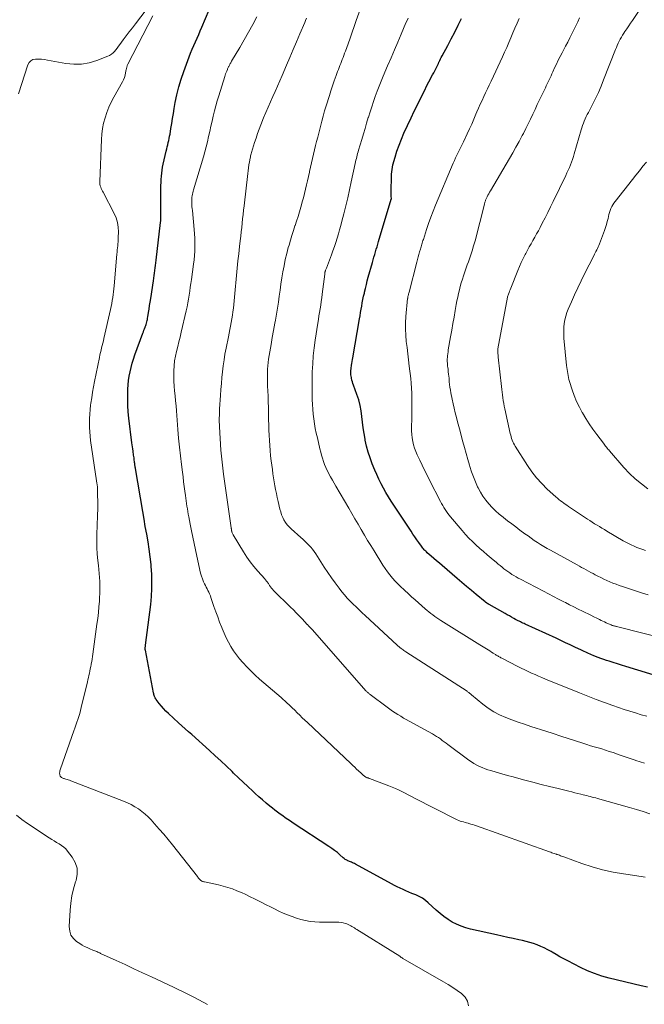
# Model space of a CAD drawing. Units: feet. Extents: x 2025000 to 2030027, y 545000 to 550000.
# Drawn here: x 2026061 to 2026200, y 545490 to 545710 of the extents above; entities that cross this region are included whole.
import ezdxf

# ---------------------------------------------------------------- set-up
doc = ezdxf.new("R2010")
doc.units = ezdxf.units.FT
doc.header["$LTSCALE"] = 100
doc.header["$MEASUREMENT"] = 0
doc.layers.add('CONTOUR INDEX', color=32, linetype='Continuous', lineweight=25)
doc.layers.add('CONTOUR INTERMEDIATE', color=40, linetype='Continuous', lineweight=15)

msp = doc.modelspace()

# ---------------------------------------------------------------- linework, layer by layer
at = {"layer": 'CONTOUR INDEX', "flags": 128}
for points, elevation in [([(2026200.74, 545494.22), (2026199.35, 545494.54), (2026192.19, 545496.26), (2026190.55, 545496.72), (2026188.94, 545497.26), (2026187.37, 545497.91), (2026185.83, 545498.63), (2026183.02, 545500.09), (2026182.14, 545500.55), (2026181.26, 545501.03), (2026180.39, 545501.53), (2026179.52, 545502.03), (2026179.29, 545502.17), (2026178.53, 545502.59), (2026177.77, 545502.98), (2026176.98, 545503.34), (2026176.19, 545503.67), (2026175.37, 545503.96), (2026174.55, 545504.22), (2026173.72, 545504.44), (2026172.88, 545504.64), (2026172.1, 545504.81), (2026170.86, 545505.07), (2026169.63, 545505.34), (2026168.4, 545505.61), (2026167.16, 545505.88), (2026161.35, 545507.18), (2026160.29, 545507.46), (2026159.25, 545507.81), (2026158.25, 545508.25), (2026157.27, 545508.76), (2026156.33, 545509.34), (2026155.42, 545509.96), (2026154.55, 545510.64), (2026153.72, 545511.37), (2026151.92, 545513.04), (2026151.29, 545513.57), (2026150.62, 545514.04), (2026149.91, 545514.44), (2026149.16, 545514.78), (2026148.95, 545514.87), (2026148.29, 545515.13), (2026147.63, 545515.41), (2026146.97, 545515.69), (2026146.32, 545515.98), (2026145.67, 545516.28), (2026145.03, 545516.59), (2026144.4, 545516.92), (2026143.77, 545517.26), (2026135.7, 545521.67), (2026135.49, 545521.78), (2026135.29, 545521.88), (2026135.07, 545521.96), (2026134.86, 545522.05), (2026134.64, 545522.13), (2026134.43, 545522.21), (2026134.22, 545522.3), (2026134.01, 545522.4), (2026133.93, 545522.44), (2026133.69, 545522.57), (2026133.46, 545522.71), (2026133.24, 545522.87), (2026133.02, 545523.04), (2026132.28, 545523.71), (2026131.69, 545524.21), (2026131.08, 545524.69), (2026130.46, 545525.14), (2026129.82, 545525.58), (2026121.89, 545530.79), (2026121.29, 545531.19), (2026120.7, 545531.58), (2026120.11, 545531.98), (2026119.52, 545532.38), (2026118.94, 545532.79), (2026118.36, 545533.21), (2026117.8, 545533.65), (2026117.25, 545534.09), (2026116.69, 545534.56), (2026115.86, 545535.26), (2026115.05, 545535.96), (2026114.24, 545536.67), (2026113.43, 545537.39), (2026112.86, 545537.91), (2026111.78, 545538.9), (2026110.71, 545539.89), (2026109.65, 545540.9), (2026108.6, 545541.92), (2026108.25, 545542.26), (2026107.02, 545543.45), (2026105.78, 545544.62), (2026104.52, 545545.78), (2026103.25, 545546.92), (2026099.26, 545550.48), (2026098.53, 545551.14), (2026097.8, 545551.79), (2026097.07, 545552.45), (2026096.35, 545553.12), (2026094.09, 545555.19), (2026093.54, 545555.72), (2026093.02, 545556.27), (2026092.52, 545556.84), (2026092.05, 545557.43), (2026091.37, 545558.31), (2026091.25, 545558.47), (2026091.15, 545558.65), (2026091.06, 545558.83), (2026090.99, 545559.01), (2026090.92, 545559.21), (2026090.87, 545559.4), (2026090.82, 545559.6), (2026090.77, 545559.8), (2026088.95, 545569.3), (2026088.94, 545569.38), (2026088.93, 545569.46), (2026088.92, 545569.54), (2026088.91, 545569.62), (2026088.91, 545569.7), (2026088.91, 545569.78), (2026088.92, 545569.86), (2026088.93, 545569.94), (2026088.94, 545569.99), (2026088.95, 545570.1), (2026088.96, 545570.2), (2026088.98, 545570.31), (2026088.99, 545570.41), (2026090.14, 545579.46), (2026090.31, 545581.22), (2026090.42, 545582.99), (2026090.42, 545584.77), (2026090.36, 545586.54), (2026090.35, 545586.69), (2026090.22, 545588.39), (2026090.04, 545590.08), (2026089.81, 545591.77), (2026089.54, 545593.45), (2026089.24, 545595.13), (2026088.94, 545596.8), (2026088.65, 545598.48), (2026088.37, 545600.16), (2026086.75, 545609.72), (2026086.73, 545609.86), (2026086.71, 545610), (2026086.68, 545610.14), (2026086.66, 545610.29), (2026086.63, 545610.43), (2026086.61, 545610.57), (2026086.59, 545610.72), (2026086.57, 545610.86), (2026086.55, 545611.08), (2026086.51, 545611.33), (2026086.48, 545611.58), (2026086.45, 545611.83), (2026086.42, 545612.09), (2026086.42, 545612.16), (2026086.38, 545612.44), (2026086.34, 545612.73), (2026086.3, 545613.01), (2026086.26, 545613.3), (2026086.2, 545613.64), (2026086.13, 545614.1), (2026086.06, 545614.56), (2026086, 545615.02), (2026085.94, 545615.48), (2026085.28, 545620.94), (2026085.14, 545622.34), (2026085.05, 545623.74), (2026085.02, 545625.14), (2026085.03, 545626.55), (2026085.06, 545627.39), (2026085.11, 545628.37), (2026085.21, 545629.35), (2026085.36, 545630.32), (2026085.54, 545631.28), (2026085.77, 545632.24), (2026086.03, 545633.19), (2026086.32, 545634.13), (2026086.64, 545635.06), (2026088.38, 545639.88), (2026088.5, 545640.21), (2026088.62, 545640.54), (2026088.75, 545640.86), (2026088.87, 545641.19), (2026088.92, 545641.31), (2026089.02, 545641.58), (2026089.11, 545641.85), (2026089.19, 545642.12), (2026089.27, 545642.4), (2026089.34, 545642.68), (2026089.4, 545642.96), (2026089.45, 545643.24), (2026089.5, 545643.53), (2026089.66, 545644.49), (2026089.78, 545645.26), (2026089.9, 545646.03), (2026090.02, 545646.8), (2026090.14, 545647.57), (2026090.73, 545651.55), (2026090.82, 545652.12), (2026090.9, 545652.69), (2026090.97, 545653.26), (2026091.05, 545653.83), (2026091.12, 545654.41), (2026091.19, 545654.98), (2026091.26, 545655.55), (2026091.33, 545656.12), (2026092.34, 545664.54), (2026092.35, 545664.68), (2026092.37, 545664.82), (2026092.38, 545664.96), (2026092.39, 545665.1), (2026092.4, 545665.24), (2026092.4, 545665.39), (2026092.4, 545665.53), (2026092.41, 545665.67), (2026092.41, 545672.06), (2026092.42, 545672.75), (2026092.44, 545673.44), (2026092.47, 545674.12), (2026092.52, 545674.81), (2026092.59, 545675.49), (2026092.68, 545676.17), (2026092.8, 545676.84), (2026092.93, 545677.51), (2026093.6, 545680.43), (2026093.71, 545680.9), (2026093.82, 545681.38), (2026093.94, 545681.85), (2026094.05, 545682.32), (2026094.16, 545682.8), (2026094.26, 545683.27), (2026094.35, 545683.75), (2026094.44, 545684.23), (2026094.64, 545685.48), (2026094.82, 545686.59), (2026095, 545687.69), (2026095.19, 545688.8), (2026095.38, 545689.9), (2026095.61, 545691.23), (2026095.97, 545692.98), (2026096.39, 545694.72), (2026096.9, 545696.43), (2026097.48, 545698.12), (2026098.7, 545701.43), (2026099.02, 545702.26), (2026099.36, 545703.1), (2026099.71, 545703.92), (2026100.08, 545704.74), (2026100.45, 545705.56), (2026100.82, 545706.38), (2026101.17, 545707.2), (2026101.53, 545708.02), (2026103.98, 545713.82)], 820), ([(2026206.64, 545562.4), (2026195.89, 545565.68), (2026194.96, 545565.96), (2026194.05, 545566.25), (2026193.13, 545566.54), (2026192.21, 545566.83), (2026191.61, 545567.02), (2026190.99, 545567.23), (2026190.38, 545567.44), (2026189.78, 545567.66), (2026189.17, 545567.89), (2026188.64, 545568.1), (2026188.31, 545568.23), (2026187.97, 545568.37), (2026187.64, 545568.52), (2026187.32, 545568.67), (2026186.99, 545568.82), (2026186.67, 545568.97), (2026186.34, 545569.13), (2026186.02, 545569.28), (2026184.58, 545569.97), (2026183.54, 545570.47), (2026182.49, 545570.96), (2026181.45, 545571.45), (2026180.4, 545571.93), (2026173.52, 545575.09), (2026173.25, 545575.21), (2026172.98, 545575.34), (2026172.71, 545575.47), (2026172.45, 545575.6), (2026172.18, 545575.73), (2026171.92, 545575.86), (2026171.65, 545576), (2026171.39, 545576.14), (2026170.95, 545576.38), (2026170.47, 545576.64), (2026169.99, 545576.91), (2026169.52, 545577.17), (2026169.04, 545577.44), (2026165.5, 545579.47), (2026165.43, 545579.51), (2026165.36, 545579.55), (2026165.29, 545579.59), (2026165.22, 545579.63), (2026165.15, 545579.67), (2026165.08, 545579.72), (2026165.02, 545579.76), (2026164.95, 545579.8), (2026164.92, 545579.82), (2026164.84, 545579.88), (2026164.76, 545579.94), (2026164.68, 545580), (2026164.6, 545580.06), (2026162.6, 545581.7), (2026161.53, 545582.58), (2026160.46, 545583.47), (2026159.4, 545584.37), (2026158.34, 545585.28), (2026155.03, 545588.13), (2026154.42, 545588.65), (2026153.8, 545589.19), (2026153.19, 545589.72), (2026152.58, 545590.25), (2026151.72, 545590.99), (2026151.54, 545591.16), (2026151.36, 545591.32), (2026151.19, 545591.5), (2026151.03, 545591.67), (2026150.87, 545591.85), (2026150.71, 545592.04), (2026150.57, 545592.23), (2026150.42, 545592.43), (2026149.82, 545593.28), (2026149.39, 545593.9), (2026148.95, 545594.53), (2026148.52, 545595.16), (2026148.1, 545595.79), (2026144.26, 545601.55), (2026143.66, 545602.49), (2026143.07, 545603.44), (2026142.5, 545604.4), (2026141.96, 545605.38), (2026141.44, 545606.37), (2026140.95, 545607.37), (2026140.48, 545608.39), (2026140.05, 545609.41), (2026139.48, 545610.81), (2026138.99, 545612.1), (2026138.56, 545613.4), (2026138.21, 545614.73), (2026137.9, 545616.08), (2026137.86, 545616.3), (2026137.63, 545617.54), (2026137.43, 545618.79), (2026137.27, 545620.05), (2026137.14, 545621.31), (2026136.98, 545622.56), (2026136.76, 545623.8), (2026136.44, 545625.01), (2026136.06, 545626.21), (2026135.3, 545628.3), (2026135.17, 545628.68), (2026135.05, 545629.06), (2026134.95, 545629.45), (2026134.86, 545629.84), (2026134.83, 545629.99), (2026134.77, 545630.31), (2026134.73, 545630.63), (2026134.71, 545630.95), (2026134.71, 545631.28), (2026134.73, 545631.6), (2026134.75, 545631.93), (2026134.79, 545632.25), (2026134.83, 545632.57), (2026134.85, 545632.75), (2026134.91, 545633.16), (2026134.97, 545633.58), (2026135.04, 545633.99), (2026135.11, 545634.4), (2026136.61, 545643.05), (2026136.74, 545643.77), (2026136.86, 545644.49), (2026136.99, 545645.21), (2026137.12, 545645.93), (2026137.25, 545646.65), (2026137.39, 545647.37), (2026137.54, 545648.09), (2026137.7, 545648.81), (2026137.75, 545649.03), (2026137.95, 545649.86), (2026138.15, 545650.69), (2026138.36, 545651.51), (2026138.58, 545652.33), (2026139.5, 545655.63), (2026139.67, 545656.22), (2026139.84, 545656.81), (2026140.01, 545657.39), (2026140.19, 545657.97), (2026140.36, 545658.56), (2026140.54, 545659.14), (2026140.72, 545659.72), (2026140.89, 545660.3), (2026143.7, 545669.7), (2026143.71, 545669.72), (2026143.71, 545669.73), (2026143.72, 545669.75), (2026143.72, 545669.77), (2026143.73, 545669.85), (2026143.73, 545669.87), (2026143.73, 545669.89), (2026143.73, 545669.91), (2026143.73, 545669.93), (2026143.71, 545670.25), (2026143.7, 545670.42), (2026143.69, 545670.6), (2026143.69, 545670.78), (2026143.69, 545670.96), (2026143.77, 545675.28), (2026143.8, 545675.81), (2026143.86, 545676.33), (2026143.96, 545676.86), (2026144.08, 545677.37), (2026144.55, 545679.08), (2026144.96, 545680.44), (2026145.42, 545681.78), (2026145.95, 545683.09), (2026146.52, 545684.39), (2026148.15, 545687.87), (2026148.83, 545689.29), (2026149.51, 545690.71), (2026150.21, 545692.13), (2026150.91, 545693.54), (2026151.79, 545695.3), (2026152.05, 545695.83), (2026152.33, 545696.35), (2026152.61, 545696.88), (2026152.89, 545697.4), (2026153.14, 545697.86), (2026153.3, 545698.15), (2026153.45, 545698.44), (2026153.6, 545698.74), (2026153.75, 545699.03), (2026153.89, 545699.33), (2026154.04, 545699.63), (2026154.18, 545699.93), (2026154.32, 545700.23), (2026154.35, 545700.3), (2026154.51, 545700.63), (2026154.67, 545700.96), (2026154.84, 545701.29), (2026155.01, 545701.62), (2026156.27, 545703.94), (2026157.06, 545705.43), (2026157.84, 545706.93), (2026158.6, 545708.44), (2026159.34, 545709.96)], 840)]:
    msp.add_lwpolyline(points, dxfattribs=dict(at, elevation=elevation))
at = {"layer": 'CONTOUR INTERMEDIATE', "flags": 128}
for points, elevation in [([(2026200.08, 545544.16), (2026199.12, 545544.45), (2026198.15, 545544.76), (2026198.03, 545544.8), (2026197.13, 545545.1), (2026196.23, 545545.41), (2026195.34, 545545.71), (2026194.44, 545546.02), (2026193.07, 545546.49), (2026192.24, 545546.76), (2026191.41, 545547.03), (2026190.57, 545547.29), (2026189.73, 545547.53), (2026188.88, 545547.77), (2026188.04, 545548.02), (2026187.2, 545548.28), (2026186.37, 545548.55), (2026184.72, 545549.08), (2026183.07, 545549.62), (2026181.41, 545550.16), (2026179.75, 545550.7), (2026178.09, 545551.24), (2026174.79, 545552.31), (2026173.37, 545552.78), (2026171.97, 545553.26), (2026170.57, 545553.76), (2026169.18, 545554.28), (2026167.82, 545554.88), (2026166.52, 545555.56), (2026165.29, 545556.36), (2026164.1, 545557.24), (2026161.59, 545559.33), (2026161.47, 545559.43), (2026161.34, 545559.54), (2026161.21, 545559.64), (2026161.09, 545559.74), (2026160.96, 545559.85), (2026160.83, 545559.94), (2026160.7, 545560.04), (2026160.56, 545560.13), (2026146.94, 545568.95), (2026146.73, 545569.09), (2026146.52, 545569.23), (2026146.31, 545569.37), (2026146.1, 545569.52), (2026145.92, 545569.65), (2026145.81, 545569.73), (2026145.69, 545569.82), (2026145.58, 545569.91), (2026145.46, 545570.01), (2026145.35, 545570.1), (2026145.24, 545570.2), (2026145.14, 545570.29), (2026145.03, 545570.39), (2026137.89, 545577), (2026137.21, 545577.63), (2026136.53, 545578.27), (2026135.86, 545578.92), (2026135.19, 545579.56), (2026134.54, 545580.23), (2026133.91, 545580.9), (2026133.3, 545581.61), (2026132.71, 545582.32), (2026132.08, 545583.12), (2026131.21, 545584.26), (2026130.36, 545585.41), (2026129.55, 545586.6), (2026128.76, 545587.79), (2026126.89, 545590.75), (2026126.54, 545591.26), (2026126.17, 545591.76), (2026125.77, 545592.23), (2026125.35, 545592.69), (2026124.92, 545593.13), (2026124.47, 545593.56), (2026124.01, 545593.98), (2026123.55, 545594.39), (2026121.39, 545596.28), (2026120.93, 545596.73), (2026120.5, 545597.21), (2026120.14, 545597.73), (2026119.81, 545598.28), (2026119.53, 545598.86), (2026119.28, 545599.46), (2026119.08, 545600.07), (2026118.91, 545600.69), (2026118.52, 545602.4), (2026118.32, 545603.28), (2026118.13, 545604.16), (2026117.95, 545605.04), (2026117.78, 545605.92), (2026117.62, 545606.81), (2026117.47, 545607.7), (2026117.34, 545608.59), (2026117.22, 545609.49), (2026116.96, 545611.44), (2026116.83, 545612.58), (2026116.71, 545613.72), (2026116.63, 545614.86), (2026116.56, 545616.01), (2026116.5, 545617.15), (2026116.46, 545618.3), (2026116.43, 545619.45), (2026116.4, 545620.6), (2026116.38, 545622.08), (2026116.35, 545623.33), (2026116.32, 545624.58), (2026116.27, 545625.83), (2026116.21, 545627.08), (2026116.16, 545628.08), (2026116.13, 545628.83), (2026116.11, 545629.58), (2026116.11, 545630.34), (2026116.12, 545631.09), (2026116.15, 545631.84), (2026116.2, 545632.59), (2026116.29, 545633.34), (2026116.4, 545634.08), (2026116.67, 545635.76), (2026116.94, 545637.34), (2026117.21, 545638.92), (2026117.49, 545640.5), (2026117.77, 545642.08), (2026117.9, 545642.79), (2026118.13, 545644.13), (2026118.35, 545645.47), (2026118.56, 545646.81), (2026118.75, 545648.15), (2026118.94, 545649.49), (2026119.13, 545650.83), (2026119.34, 545652.17), (2026119.56, 545653.51), (2026119.57, 545653.56), (2026119.82, 545654.91), (2026120.1, 545656.26), (2026120.42, 545657.6), (2026120.77, 545658.94), (2026120.93, 545659.49), (2026121.24, 545660.57), (2026121.56, 545661.64), (2026121.9, 545662.71), (2026122.25, 545663.77), (2026122.27, 545663.84), (2026122.61, 545664.86), (2026122.94, 545665.89), (2026123.26, 545666.93), (2026123.57, 545667.96), (2026123.62, 545668.17), (2026123.89, 545669.1), (2026124.14, 545670.04), (2026124.38, 545670.99), (2026124.61, 545671.94), (2026124.83, 545672.89), (2026125.04, 545673.84), (2026125.26, 545674.79), (2026125.47, 545675.74), (2026125.5, 545675.89), (2026125.72, 545676.85), (2026125.93, 545677.81), (2026126.15, 545678.77), (2026126.37, 545679.73), (2026126.59, 545680.69), (2026126.82, 545681.65), (2026127.06, 545682.6), (2026127.31, 545683.56), (2026128.23, 545687.09), (2026128.54, 545688.23), (2026128.86, 545689.37), (2026129.19, 545690.5), (2026129.54, 545691.63), (2026129.56, 545691.72), (2026129.91, 545692.8), (2026130.26, 545693.88), (2026130.62, 545694.96), (2026130.99, 545696.04), (2026131.43, 545697.29), (2026131.59, 545697.74), (2026131.75, 545698.18), (2026131.92, 545698.62), (2026132.09, 545699.06), (2026132.26, 545699.5), (2026132.44, 545699.94), (2026132.61, 545700.38), (2026132.78, 545700.81), (2026132.79, 545700.84), (2026132.97, 545701.29), (2026133.14, 545701.74), (2026133.31, 545702.2), (2026133.48, 545702.65), (2026134.08, 545704.32), (2026134.55, 545705.61), (2026135.01, 545706.9), (2026135.46, 545708.2), (2026135.9, 545709.49), (2026136.96, 545712.59)], 832), ([(2026200.32, 545591.49), (2026199.67, 545591.7), (2026199.03, 545591.93), (2026198.39, 545592.18), (2026197.76, 545592.44), (2026197.14, 545592.72), (2026196.53, 545593.01), (2026195.93, 545593.33), (2026195.33, 545593.67), (2026191.69, 545595.82), (2026191.14, 545596.14), (2026190.59, 545596.47), (2026190.05, 545596.8), (2026189.5, 545597.13), (2026188.96, 545597.46), (2026188.42, 545597.8), (2026187.89, 545598.15), (2026187.36, 545598.5), (2026183.17, 545601.3), (2026182.8, 545601.55), (2026182.44, 545601.8), (2026182.08, 545602.06), (2026181.72, 545602.32), (2026181.36, 545602.58), (2026181.02, 545602.85), (2026180.68, 545603.14), (2026180.35, 545603.43), (2026178.43, 545605.17), (2026177.2, 545606.38), (2026176.04, 545607.65), (2026174.98, 545609.01), (2026174, 545610.43), (2026171.3, 545614.69), (2026171.1, 545615.02), (2026170.92, 545615.36), (2026170.77, 545615.72), (2026170.62, 545616.08), (2026170.5, 545616.45), (2026170.39, 545616.82), (2026170.29, 545617.19), (2026170.19, 545617.57), (2026168.99, 545623.01), (2026168.86, 545623.63), (2026168.74, 545624.25), (2026168.64, 545624.87), (2026168.55, 545625.49), (2026168.47, 545626.12), (2026168.39, 545626.74), (2026168.31, 545627.37), (2026168.24, 545627.99), (2026167.51, 545634.57), (2026167.49, 545634.8), (2026167.47, 545635.03), (2026167.45, 545635.26), (2026167.43, 545635.49), (2026167.41, 545635.8), (2026167.4, 545635.88), (2026167.4, 545635.95), (2026167.41, 545636.03), (2026167.41, 545636.1), (2026167.42, 545636.18), (2026167.43, 545636.25), (2026167.44, 545636.33), (2026167.45, 545636.4), (2026169.55, 545647.88), (2026169.57, 545647.96), (2026169.81, 545648.6), (2026169.92, 545648.93), (2026170.04, 545649.25), (2026170.17, 545649.57), (2026170.29, 545649.89), (2026171.87, 545653.85), (2026172.25, 545654.75), (2026172.64, 545655.63), (2026173.05, 545656.51), (2026173.49, 545657.37), (2026173.62, 545657.63), (2026174.01, 545658.36), (2026174.41, 545659.09), (2026174.81, 545659.81), (2026175.23, 545660.53), (2026175.64, 545661.24), (2026176.04, 545661.97), (2026176.44, 545662.7), (2026176.83, 545663.43), (2026177.32, 545664.37), (2026177.94, 545665.58), (2026178.55, 545666.79), (2026179.16, 545668.01), (2026179.75, 545669.23), (2026182.54, 545675.02), (2026182.81, 545675.6), (2026183.08, 545676.19), (2026183.34, 545676.78), (2026183.58, 545677.38), (2026183.82, 545677.98), (2026184.04, 545678.58), (2026184.24, 545679.2), (2026184.43, 545679.81), (2026185.95, 545685.13), (2026186.1, 545685.63), (2026186.27, 545686.14), (2026186.46, 545686.64), (2026186.67, 545687.13), (2026186.89, 545687.62), (2026187.11, 545688.1), (2026187.34, 545688.58), (2026187.58, 545689.05), (2026188.48, 545690.79), (2026189.15, 545692.14), (2026189.8, 545693.5), (2026190.4, 545694.88), (2026190.97, 545696.28), (2026193.62, 545703.02), (2026193.81, 545703.5), (2026194.01, 545703.97), (2026194.23, 545704.44), (2026194.45, 545704.9), (2026194.68, 545705.35), (2026194.93, 545705.8), (2026195.19, 545706.24), (2026195.46, 545706.68), (2026195.72, 545707.07), (2026196.14, 545707.69), (2026196.55, 545708.31), (2026196.97, 545708.93), (2026197.4, 545709.54), (2026199.51, 545712.6)], 852), ([(2026089.12, 545711.85), (2026086.74, 545708.79), (2026086.05, 545707.89), (2026085.37, 545707), (2026084.7, 545706.1), (2026084.04, 545705.19), (2026083.28, 545704.15), (2026083, 545703.76), (2026082.7, 545703.38), (2026082.4, 545703), (2026082.1, 545702.63), (2026081.76, 545702.29), (2026081.4, 545701.99), (2026081, 545701.75), (2026080.57, 545701.55), (2026078.13, 545700.61), (2026076.44, 545700.12), (2026074.74, 545699.82), (2026073, 545699.8), (2026071.26, 545699.97), (2026067.14, 545700.71), (2026066.48, 545700.81), (2026065.83, 545700.88), (2026065.17, 545700.92), (2026064.51, 545700.92), (2026063.93, 545700.8), (2026063.44, 545700.56), (2026063.07, 545700.16), (2026062.78, 545699.64), (2026060.68, 545693.16)], 816), ([(2026160.89, 545490.08), (2026160.67, 545491.11), (2026160.12, 545492), (2026159.36, 545492.81), (2026158.38, 545493.52), (2026157.39, 545494.2), (2026156.37, 545494.85), (2026155.33, 545495.47), (2026146.26, 545500.67), (2026146.17, 545500.73), (2026146.09, 545500.78), (2026146, 545500.84), (2026145.91, 545500.89), (2026145.83, 545500.95), (2026145.74, 545501.01), (2026145.65, 545501.07), (2026145.57, 545501.12), (2026136.04, 545507.08), (2026135.76, 545507.26), (2026135.49, 545507.43), (2026135.21, 545507.6), (2026134.94, 545507.77), (2026134.66, 545507.93), (2026134.37, 545508.07), (2026134.08, 545508.21), (2026133.78, 545508.32), (2026133.47, 545508.44), (2026133, 545508.58), (2026132.53, 545508.68), (2026132.05, 545508.74), (2026131.57, 545508.76), (2026131.21, 545508.76), (2026130.54, 545508.75), (2026129.87, 545508.74), (2026129.2, 545508.74), (2026128.53, 545508.73), (2026127.75, 545508.73), (2026126.69, 545508.77), (2026125.65, 545508.87), (2026124.61, 545509.07), (2026123.59, 545509.33), (2026122.62, 545509.63), (2026121.61, 545509.97), (2026120.62, 545510.34), (2026119.65, 545510.75), (2026118.68, 545511.2), (2026117.73, 545511.67), (2026116.78, 545512.14), (2026115.83, 545512.62), (2026114.88, 545513.1), (2026113.26, 545513.92), (2026112.29, 545514.4), (2026111.32, 545514.86), (2026110.34, 545515.3), (2026109.35, 545515.73), (2026108.34, 545516.11), (2026107.33, 545516.46), (2026106.29, 545516.76), (2026105.25, 545517.01), (2026102.08, 545517.7), (2026101.95, 545517.73), (2026101.82, 545517.76), (2026101.68, 545517.8), (2026101.55, 545517.85), (2026101.43, 545517.9), (2026101.32, 545517.97), (2026101.21, 545518.05), (2026101.12, 545518.15), (2026101.04, 545518.24), (2026100.91, 545518.4), (2026100.78, 545518.55), (2026100.65, 545518.71), (2026100.53, 545518.87), (2026094.99, 545525.91), (2026094.03, 545527.11), (2026093.05, 545528.29), (2026092.05, 545529.45), (2026091.02, 545530.6), (2026090.21, 545531.48), (2026089.56, 545532.15), (2026088.88, 545532.79), (2026088.15, 545533.38), (2026087.4, 545533.93), (2026086.61, 545534.44), (2026085.8, 545534.9), (2026084.96, 545535.31), (2026084.1, 545535.68), (2026072.33, 545540.21), (2026072.07, 545540.31), (2026071.8, 545540.4), (2026071.53, 545540.49), (2026071.26, 545540.57), (2026071.04, 545540.64), (2026070.88, 545540.69), (2026070.72, 545540.75), (2026070.56, 545540.82), (2026070.41, 545540.9), (2026070.29, 545540.96), (2026070.21, 545541.02), (2026070.13, 545541.09), (2026070.06, 545541.16), (2026070, 545541.25), (2026069.95, 545541.34), (2026069.91, 545541.44), (2026069.89, 545541.54), (2026069.88, 545541.64), (2026069.87, 545541.93), (2026069.88, 545542.18), (2026069.9, 545542.42), (2026069.96, 545542.66), (2026070.03, 545542.9), (2026073.03, 545551.3), (2026073.25, 545551.94), (2026073.48, 545552.58), (2026073.71, 545553.23), (2026073.93, 545553.87), (2026074.14, 545554.52), (2026074.34, 545555.17), (2026074.52, 545555.83), (2026074.69, 545556.49), (2026076.06, 545562.21), (2026076.17, 545562.69), (2026076.28, 545563.18), (2026076.39, 545563.67), (2026076.49, 545564.16), (2026076.59, 545564.64), (2026076.69, 545565.13), (2026076.78, 545565.62), (2026076.88, 545566.11), (2026076.9, 545566.22), (2026077, 545566.77), (2026077.09, 545567.31), (2026077.17, 545567.86), (2026077.25, 545568.41), (2026078.17, 545575.08), (2026078.34, 545576.36), (2026078.48, 545577.65), (2026078.6, 545578.93), (2026078.71, 545580.22), (2026078.76, 545581), (2026078.81, 545581.9), (2026078.83, 545582.8), (2026078.81, 545583.69), (2026078.78, 545584.59), (2026078.72, 545585.49), (2026078.65, 545586.38), (2026078.57, 545587.28), (2026078.48, 545588.17), (2026078.37, 545589.26), (2026078.24, 545590.7), (2026078.16, 545592.15), (2026078.14, 545593.59), (2026078.16, 545595.03), (2026078.31, 545599.23), (2026078.32, 545599.47), (2026078.33, 545599.7), (2026078.33, 545599.93), (2026078.34, 545600.17), (2026078.35, 545600.4), (2026078.36, 545600.63), (2026078.36, 545600.87), (2026078.36, 545601.1), (2026078.32, 545605.17), (2026078.32, 545605.29), (2026078.31, 545605.4), (2026078.3, 545605.51), (2026078.29, 545605.62), (2026078.28, 545605.74), (2026078.26, 545605.85), (2026078.25, 545605.96), (2026078.23, 545606.07), (2026078.19, 545606.24), (2026078.16, 545606.44), (2026078.12, 545606.63), (2026078.09, 545606.83), (2026078.06, 545607.03), (2026076.76, 545615.95), (2026076.64, 545616.93), (2026076.55, 545617.92), (2026076.5, 545618.91), (2026076.48, 545619.9), (2026076.51, 545620.89), (2026076.56, 545621.88), (2026076.64, 545622.87), (2026076.76, 545623.85), (2026076.82, 545624.31), (2026077, 545625.52), (2026077.2, 545626.73), (2026077.41, 545627.93), (2026077.65, 545629.13), (2026078.74, 545634.5), (2026078.85, 545635.03), (2026078.97, 545635.56), (2026079.09, 545636.08), (2026079.22, 545636.61), (2026079.35, 545637.13), (2026079.48, 545637.66), (2026079.6, 545638.19), (2026079.72, 545638.71), (2026081.19, 545645.19), (2026081.33, 545645.84), (2026081.46, 545646.49), (2026081.57, 545647.15), (2026081.68, 545647.8), (2026081.77, 545648.46), (2026081.85, 545649.12), (2026081.92, 545649.78), (2026081.99, 545650.45), (2026082.6, 545657.49), (2026082.64, 545657.95), (2026082.69, 545658.41), (2026082.74, 545658.87), (2026082.79, 545659.33), (2026082.84, 545659.79), (2026082.88, 545660.25), (2026082.91, 545660.71), (2026082.93, 545661.17), (2026082.96, 545662.42), (2026082.91, 545663.49), (2026082.75, 545664.54), (2026082.44, 545665.54), (2026082.01, 545666.53), (2026079.52, 545671.25), (2026079.37, 545671.54), (2026079.24, 545671.82), (2026079.12, 545672.12), (2026079.01, 545672.42), (2026078.92, 545672.72), (2026078.85, 545673.03), (2026078.82, 545673.34), (2026078.82, 545673.66), (2026079.15, 545682.98), (2026079.24, 545684.22), (2026079.4, 545685.45), (2026079.65, 545686.66), (2026079.97, 545687.86), (2026080.37, 545689.03), (2026080.82, 545690.19), (2026081.35, 545691.32), (2026081.92, 545692.42), (2026083.84, 545695.86), (2026084.08, 545696.33), (2026084.28, 545696.82), (2026084.43, 545697.32), (2026084.56, 545697.84), (2026084.69, 545698.58), (2026084.72, 545698.73), (2026084.76, 545698.89), (2026084.79, 545699.04), (2026084.83, 545699.19), (2026084.88, 545699.34), (2026084.93, 545699.49), (2026085, 545699.63), (2026085.06, 545699.77), (2026090.62, 545710.56)], 816), ([(2026200.21, 545518.75), (2026197.91, 545519.09), (2026195.43, 545519.46), (2026193.07, 545519.88), (2026190.73, 545520.4), (2026188.42, 545521.05), (2026186.14, 545521.8), (2026182.11, 545523.26), (2026181.86, 545523.35), (2026181.62, 545523.44), (2026181.37, 545523.53), (2026181.12, 545523.62), (2026180.67, 545523.78), (2026180.65, 545523.79), (2026180.63, 545523.8), (2026180.61, 545523.81), (2026180.58, 545523.81), (2026180.49, 545523.84), (2026180.47, 545523.84), (2026180.45, 545523.85), (2026180.42, 545523.86), (2026180.4, 545523.86), (2026179.95, 545524.02), (2026179.7, 545524.1), (2026179.45, 545524.19), (2026179.2, 545524.28), (2026178.95, 545524.37), (2026162.68, 545530.18), (2026162.26, 545530.32), (2026161.84, 545530.46), (2026161.41, 545530.58), (2026160.98, 545530.7), (2026160.83, 545530.74), (2026160.47, 545530.83), (2026160.12, 545530.92), (2026159.77, 545531.03), (2026159.42, 545531.13), (2026159.07, 545531.24), (2026158.73, 545531.37), (2026158.4, 545531.52), (2026158.07, 545531.68), (2026148.88, 545536.37), (2026148.17, 545536.73), (2026147.46, 545537.1), (2026146.76, 545537.46), (2026146.05, 545537.82), (2026145.33, 545538.16), (2026144.61, 545538.49), (2026143.88, 545538.8), (2026143.14, 545539.09), (2026138.84, 545540.72), (2026138.74, 545540.75), (2026138.63, 545540.79), (2026138.53, 545540.83), (2026138.43, 545540.86), (2026138.33, 545540.9), (2026138.23, 545540.94), (2026138.13, 545540.99), (2026138.03, 545541.04), (2026137.93, 545541.1), (2026137.83, 545541.16), (2026137.74, 545541.23), (2026137.65, 545541.3), (2026137.54, 545541.39), (2026137.4, 545541.51), (2026137.26, 545541.64), (2026137.13, 545541.76), (2026136.99, 545541.88), (2026136.41, 545542.43), (2026135.99, 545542.83), (2026135.56, 545543.23), (2026135.13, 545543.63), (2026134.71, 545544.04), (2026125.02, 545553.17), (2026124.45, 545553.72), (2026123.88, 545554.26), (2026123.32, 545554.82), (2026122.76, 545555.37), (2026122.19, 545555.92), (2026121.63, 545556.47), (2026121.05, 545557.01), (2026120.47, 545557.54), (2026119.15, 545558.72), (2026118.2, 545559.57), (2026117.24, 545560.4), (2026116.27, 545561.23), (2026115.3, 545562.04), (2026114.33, 545562.86), (2026113.39, 545563.71), (2026112.48, 545564.6), (2026111.6, 545565.52), (2026110.64, 545566.54), (2026109.91, 545567.38), (2026109.22, 545568.25), (2026108.59, 545569.16), (2026107.99, 545570.1), (2026107.44, 545571.07), (2026106.93, 545572.06), (2026106.47, 545573.07), (2026106.03, 545574.1), (2026105.94, 545574.34), (2026105.49, 545575.51), (2026105.05, 545576.68), (2026104.63, 545577.85), (2026104.23, 545579.03), (2026103.56, 545581.03), (2026103.42, 545581.43), (2026103.26, 545581.82), (2026103.08, 545582.19), (2026102.89, 545582.57), (2026102.69, 545582.94), (2026102.5, 545583.31), (2026102.32, 545583.68), (2026102.14, 545584.06), (2026101.92, 545584.54), (2026101.66, 545585.17), (2026101.43, 545585.8), (2026101.24, 545586.45), (2026101.08, 545587.11), (2026100.11, 545591.63), (2026099.81, 545593.06), (2026099.52, 545594.48), (2026099.23, 545595.9), (2026098.94, 545597.32), (2026098.61, 545599), (2026098.5, 545599.59), (2026098.39, 545600.18), (2026098.3, 545600.76), (2026098.2, 545601.35), (2026098.12, 545601.94), (2026098.03, 545602.53), (2026097.95, 545603.12), (2026097.87, 545603.71), (2026097.75, 545604.67), (2026097.61, 545605.73), (2026097.47, 545606.8), (2026097.33, 545607.87), (2026097.2, 545608.94), (2026096.98, 545610.66), (2026096.75, 545612.6), (2026096.54, 545614.53), (2026096.36, 545616.47), (2026096.21, 545618.41), (2026095.98, 545621.52), (2026095.9, 545622.62), (2026095.8, 545623.72), (2026095.68, 545624.82), (2026095.55, 545625.92), (2026095.43, 545627.01), (2026095.35, 545628.11), (2026095.31, 545629.22), (2026095.29, 545630.32), (2026095.3, 545631.51), (2026095.35, 545632.6), (2026095.46, 545633.69), (2026095.64, 545634.76), (2026095.88, 545635.83), (2026096.16, 545636.89), (2026096.42, 545637.95), (2026096.68, 545639.02), (2026096.93, 545640.09), (2026098.03, 545644.89), (2026098.22, 545645.75), (2026098.4, 545646.62), (2026098.55, 545647.49), (2026098.7, 545648.36), (2026098.83, 545649.23), (2026098.96, 545650.11), (2026099.08, 545650.98), (2026099.2, 545651.86), (2026099.67, 545655.28), (2026099.78, 545656.24), (2026099.87, 545657.19), (2026099.93, 545658.15), (2026099.97, 545659.11), (2026099.98, 545660.07), (2026099.96, 545661.03), (2026099.91, 545661.99), (2026099.83, 545662.95), (2026099.41, 545667.17), (2026099.37, 545667.61), (2026099.33, 545668.05), (2026099.3, 545668.49), (2026099.28, 545668.93), (2026099.27, 545669.13), (2026099.26, 545669.47), (2026099.28, 545669.81), (2026099.31, 545670.15), (2026099.37, 545670.48), (2026099.44, 545670.82), (2026099.52, 545671.15), (2026099.61, 545671.48), (2026099.7, 545671.81), (2026101.86, 545679.13), (2026102.19, 545680.25), (2026102.49, 545681.38), (2026102.77, 545682.52), (2026103.04, 545683.66), (2026103.29, 545684.8), (2026103.55, 545685.95), (2026103.81, 545687.09), (2026104.07, 545688.23), (2026104.35, 545689.38), (2026104.64, 545690.51), (2026104.96, 545691.64), (2026105.3, 545692.77), (2026106.61, 545697.01), (2026106.72, 545697.32), (2026106.82, 545697.64), (2026106.94, 545697.95), (2026107.06, 545698.26), (2026107.2, 545698.59), (2026107.26, 545698.73), (2026107.32, 545698.88), (2026107.38, 545699.02), (2026107.44, 545699.16), (2026107.51, 545699.3), (2026107.58, 545699.44), (2026107.65, 545699.58), (2026107.73, 545699.71), (2026107.76, 545699.78), (2026107.86, 545699.95), (2026107.96, 545700.12), (2026108.05, 545700.29), (2026108.15, 545700.46), (2026109.98, 545703.48), (2026110.97, 545705.17), (2026111.93, 545706.88), (2026112.86, 545708.6), (2026113.76, 545710.35)], 824), ([(2026201.27, 545532.87), (2026199.77, 545533.36), (2026198.26, 545533.83), (2026196.75, 545534.27), (2026189.61, 545536.27), (2026189.21, 545536.38), (2026188.81, 545536.49), (2026188.41, 545536.59), (2026188.01, 545536.69), (2026187.61, 545536.8), (2026187.2, 545536.9), (2026186.8, 545537), (2026186.4, 545537.1), (2026185.87, 545537.23), (2026185.21, 545537.39), (2026184.54, 545537.56), (2026183.88, 545537.72), (2026183.21, 545537.88), (2026180.82, 545538.46), (2026178.96, 545538.92), (2026177.1, 545539.39), (2026175.25, 545539.87), (2026173.4, 545540.37), (2026172.06, 545540.73), (2026170.81, 545541.07), (2026169.56, 545541.42), (2026168.31, 545541.77), (2026167.06, 545542.13), (2026165.87, 545542.47), (2026165.22, 545542.68), (2026164.58, 545542.9), (2026163.94, 545543.15), (2026163.32, 545543.41), (2026162.71, 545543.71), (2026162.11, 545544.04), (2026161.54, 545544.4), (2026160.98, 545544.79), (2026156.32, 545548.29), (2026155.9, 545548.6), (2026155.48, 545548.91), (2026155.06, 545549.21), (2026154.64, 545549.52), (2026154.21, 545549.82), (2026153.78, 545550.1), (2026153.33, 545550.37), (2026152.88, 545550.63), (2026147.67, 545553.47), (2026147.03, 545553.82), (2026146.41, 545554.18), (2026145.79, 545554.56), (2026145.17, 545554.94), (2026144.57, 545555.34), (2026143.97, 545555.74), (2026143.38, 545556.16), (2026142.79, 545556.59), (2026138.98, 545559.44), (2026138.86, 545559.53), (2026138.74, 545559.63), (2026138.62, 545559.73), (2026138.5, 545559.83), (2026138.39, 545559.94), (2026138.28, 545560.05), (2026138.17, 545560.16), (2026138.07, 545560.27), (2026126.18, 545573.79), (2026126.03, 545573.95), (2026125.88, 545574.11), (2026125.73, 545574.27), (2026125.58, 545574.43), (2026125.36, 545574.65), (2026125.32, 545574.7), (2026125.27, 545574.74), (2026125.23, 545574.79), (2026125.18, 545574.84), (2026125.14, 545574.88), (2026125.09, 545574.93), (2026125.05, 545574.98), (2026125, 545575.02), (2026123.83, 545576.26), (2026123.19, 545576.93), (2026122.55, 545577.59), (2026121.91, 545578.24), (2026121.26, 545578.89), (2026117.49, 545582.61), (2026117.25, 545582.86), (2026117.02, 545583.13), (2026116.81, 545583.41), (2026116.61, 545583.7), (2026116.43, 545583.98), (2026116.33, 545584.13), (2026116.22, 545584.29), (2026116.11, 545584.44), (2026116, 545584.6), (2026115.88, 545584.75), (2026115.77, 545584.9), (2026115.64, 545585.04), (2026115.52, 545585.18), (2026113.97, 545586.88), (2026113.1, 545587.9), (2026112.27, 545588.94), (2026111.51, 545590.04), (2026110.79, 545591.16), (2026108.51, 545594.96), (2026108.43, 545595.12), (2026108.35, 545595.28), (2026108.29, 545595.45), (2026108.23, 545595.62), (2026108.18, 545595.79), (2026108.16, 545595.88), (2026108.14, 545595.97), (2026108.13, 545596.06), (2026108.11, 545596.15), (2026108.1, 545596.24), (2026108.09, 545596.33), (2026108.08, 545596.42), (2026108.06, 545596.51), (2026106.37, 545608.5), (2026106.28, 545609.17), (2026106.19, 545609.83), (2026106.1, 545610.5), (2026106.02, 545611.17), (2026105.94, 545611.83), (2026105.87, 545612.5), (2026105.82, 545613.17), (2026105.77, 545613.84), (2026105.44, 545619.02), (2026105.42, 545619.53), (2026105.4, 545620.03), (2026105.4, 545620.54), (2026105.4, 545621.04), (2026105.42, 545621.54), (2026105.44, 545622.05), (2026105.46, 545622.55), (2026105.49, 545623.06), (2026105.68, 545626.02), (2026105.78, 545627.34), (2026105.88, 545628.66), (2026106, 545629.98), (2026106.12, 545631.3), (2026106.28, 545632.61), (2026106.46, 545633.92), (2026106.67, 545635.22), (2026106.91, 545636.53), (2026107.43, 545639.1), (2026107.59, 545639.89), (2026107.74, 545640.68), (2026107.9, 545641.48), (2026108.06, 545642.27), (2026108.2, 545643.06), (2026108.33, 545643.86), (2026108.44, 545644.65), (2026108.54, 545645.45), (2026108.54, 545645.48), (2026108.63, 545646.29), (2026108.71, 545647.1), (2026108.79, 545647.92), (2026108.87, 545648.73), (2026109.24, 545652.73), (2026109.4, 545654.34), (2026109.56, 545655.96), (2026109.74, 545657.58), (2026109.92, 545659.19), (2026110.07, 545660.48), (2026110.18, 545661.45), (2026110.29, 545662.42), (2026110.4, 545663.4), (2026110.5, 545664.37), (2026110.61, 545665.35), (2026110.71, 545666.32), (2026110.82, 545667.3), (2026110.93, 545668.27), (2026111.74, 545675.41), (2026111.82, 545676.07), (2026111.91, 545676.72), (2026112.02, 545677.38), (2026112.13, 545678.03), (2026112.28, 545678.82), (2026112.33, 545679.08), (2026112.38, 545679.34), (2026112.45, 545679.59), (2026112.51, 545679.85), (2026112.58, 545680.1), (2026112.65, 545680.36), (2026112.73, 545680.61), (2026112.8, 545680.87), (2026113.27, 545682.35), (2026113.59, 545683.34), (2026113.92, 545684.32), (2026114.28, 545685.3), (2026114.66, 545686.27), (2026115.27, 545687.81), (2026115.76, 545689.01), (2026116.26, 545690.2), (2026116.78, 545691.38), (2026117.31, 545692.56), (2026117.84, 545693.73), (2026118.36, 545694.91), (2026118.88, 545696.09), (2026119.4, 545697.27), (2026120.39, 545699.56), (2026121.14, 545701.3), (2026121.88, 545703.04), (2026122.62, 545704.78), (2026123.35, 545706.52), (2026124.43, 545709.08), (2026124.62, 545709.54), (2026124.81, 545710.01)], 828), ([(2026200.61, 545554.57), (2026199.34, 545554.93), (2026198.07, 545555.31), (2026196.81, 545555.7), (2026195.56, 545556.11), (2026194.31, 545556.53), (2026193.05, 545556.98), (2026191.18, 545557.65), (2026189.32, 545558.33), (2026187.46, 545559.05), (2026185.62, 545559.79), (2026178.02, 545562.87), (2026177.25, 545563.19), (2026176.47, 545563.52), (2026175.7, 545563.86), (2026174.93, 545564.2), (2026174.17, 545564.56), (2026173.41, 545564.92), (2026172.65, 545565.29), (2026171.9, 545565.67), (2026168.28, 545567.51), (2026168.1, 545567.6), (2026167.92, 545567.7), (2026167.74, 545567.8), (2026167.56, 545567.9), (2026167.39, 545568), (2026167.22, 545568.1), (2026167.04, 545568.21), (2026166.87, 545568.32), (2026166.38, 545568.63), (2026166.01, 545568.87), (2026165.64, 545569.11), (2026165.28, 545569.34), (2026164.91, 545569.58), (2026164.54, 545569.81), (2026164.17, 545570.05), (2026163.81, 545570.28), (2026163.44, 545570.51), (2026154.74, 545575.93), (2026154.29, 545576.22), (2026153.84, 545576.52), (2026153.39, 545576.82), (2026152.95, 545577.14), (2026152.52, 545577.47), (2026152.09, 545577.8), (2026151.68, 545578.15), (2026151.27, 545578.5), (2026149.77, 545579.82), (2026148.99, 545580.51), (2026148.22, 545581.2), (2026147.45, 545581.9), (2026146.68, 545582.59), (2026146.47, 545582.78), (2026145.82, 545583.4), (2026145.18, 545584.03), (2026144.57, 545584.68), (2026143.97, 545585.35), (2026143.4, 545586.04), (2026142.85, 545586.75), (2026142.34, 545587.48), (2026141.85, 545588.23), (2026139.87, 545591.39), (2026139.15, 545592.57), (2026138.42, 545593.75), (2026137.71, 545594.93), (2026137.01, 545596.13), (2026136.31, 545597.32), (2026135.61, 545598.52), (2026134.92, 545599.71), (2026134.22, 545600.91), (2026131.36, 545605.8), (2026130.97, 545606.48), (2026130.58, 545607.17), (2026130.2, 545607.86), (2026129.83, 545608.55), (2026129.77, 545608.66), (2026129.44, 545609.31), (2026129.14, 545609.97), (2026128.86, 545610.64), (2026128.61, 545611.33), (2026128.39, 545612.02), (2026128.18, 545612.71), (2026127.99, 545613.42), (2026127.81, 545614.12), (2026127.24, 545616.55), (2026127, 545617.6), (2026126.79, 545618.66), (2026126.62, 545619.73), (2026126.47, 545620.8), (2026126.34, 545621.88), (2026126.24, 545622.95), (2026126.16, 545624.03), (2026126.11, 545625.11), (2026126.1, 545625.36), (2026126.06, 545626.57), (2026126.05, 545627.77), (2026126.06, 545628.98), (2026126.08, 545630.19), (2026126.12, 545631.31), (2026126.21, 545633.08), (2026126.34, 545634.84), (2026126.53, 545636.6), (2026126.76, 545638.35), (2026127.34, 545642.09), (2026127.46, 545642.9), (2026127.59, 545643.71), (2026127.72, 545644.51), (2026127.86, 545645.32), (2026127.99, 545646.13), (2026128.11, 545646.94), (2026128.22, 545647.75), (2026128.33, 545648.56), (2026128.87, 545653.05), (2026128.88, 545653.13), (2026128.89, 545653.21), (2026128.91, 545653.29), (2026128.92, 545653.36), (2026128.94, 545653.44), (2026128.95, 545653.52), (2026128.97, 545653.59), (2026129, 545653.67), (2026129.04, 545653.8), (2026129.09, 545653.94), (2026129.14, 545654.08), (2026129.19, 545654.22), (2026129.24, 545654.36), (2026130.36, 545657.3), (2026130.71, 545658.23), (2026131.04, 545659.16), (2026131.35, 545660.09), (2026131.65, 545661.03), (2026131.93, 545661.97), (2026132.2, 545662.92), (2026132.46, 545663.87), (2026132.71, 545664.82), (2026133.12, 545666.47), (2026133.56, 545668.26), (2026133.99, 545670.04), (2026134.39, 545671.83), (2026134.79, 545673.62), (2026135.67, 545677.69), (2026135.75, 545678.06), (2026135.84, 545678.43), (2026135.92, 545678.81), (2026136.01, 545679.18), (2026136.1, 545679.55), (2026136.19, 545679.92), (2026136.29, 545680.29), (2026136.4, 545680.65), (2026137.11, 545683.04), (2026137.48, 545684.25), (2026137.85, 545685.47), (2026138.21, 545686.68), (2026138.58, 545687.9), (2026138.62, 545688.01), (2026138.98, 545689.17), (2026139.35, 545690.32), (2026139.73, 545691.47), (2026140.13, 545692.61), (2026140.54, 545693.75), (2026140.97, 545694.88), (2026141.42, 545696), (2026141.89, 545697.12), (2026142.88, 545699.41), (2026143.65, 545701.18), (2026144.41, 545702.95), (2026145.17, 545704.72), (2026145.92, 545706.49), (2026146.97, 545708.96), (2026147.21, 545709.5), (2026147.44, 545710.03)], 836), ([(2026211.76, 545570.03), (2026193.87, 545574.54), (2026193.73, 545574.58), (2026193.59, 545574.61), (2026193.45, 545574.65), (2026193.31, 545574.69), (2026193.17, 545574.73), (2026193.03, 545574.78), (2026192.89, 545574.82), (2026192.75, 545574.87), (2026192.63, 545574.91), (2026192.44, 545574.99), (2026192.25, 545575.06), (2026192.06, 545575.14), (2026191.87, 545575.23), (2026191.51, 545575.4), (2026191.14, 545575.57), (2026190.77, 545575.75), (2026190.4, 545575.93), (2026190.04, 545576.11), (2026189.46, 545576.4), (2026188.81, 545576.73), (2026188.15, 545577.06), (2026187.5, 545577.38), (2026186.84, 545577.71), (2026186.25, 545578), (2026185.3, 545578.46), (2026184.35, 545578.94), (2026183.4, 545579.41), (2026182.46, 545579.89), (2026182.09, 545580.08), (2026180.96, 545580.65), (2026179.83, 545581.23), (2026178.71, 545581.81), (2026177.58, 545582.4), (2026172.44, 545585.09), (2026171.96, 545585.34), (2026171.48, 545585.61), (2026171.01, 545585.89), (2026170.55, 545586.18), (2026170.09, 545586.48), (2026169.64, 545586.79), (2026169.2, 545587.11), (2026168.78, 545587.44), (2026168.35, 545587.79), (2026167.93, 545588.13), (2026167.51, 545588.47), (2026167.09, 545588.82), (2026165.91, 545589.8), (2026165.06, 545590.51), (2026164.22, 545591.24), (2026163.39, 545591.97), (2026162.56, 545592.72), (2026161.76, 545593.48), (2026160.98, 545594.26), (2026160.23, 545595.08), (2026159.5, 545595.91), (2026156.92, 545598.95), (2026156.59, 545599.35), (2026156.27, 545599.76), (2026155.97, 545600.18), (2026155.68, 545600.6), (2026155.41, 545601.04), (2026155.14, 545601.48), (2026154.89, 545601.93), (2026154.65, 545602.39), (2026152.22, 545607.13), (2026151.66, 545608.24), (2026151.1, 545609.35), (2026150.56, 545610.47), (2026150.03, 545611.6), (2026149.49, 545612.77), (2026149.18, 545613.5), (2026148.9, 545614.24), (2026148.68, 545614.99), (2026148.49, 545615.76), (2026148.35, 545616.54), (2026148.25, 545617.32), (2026148.21, 545618.1), (2026148.2, 545618.89), (2026148.24, 545620.92), (2026148.26, 545622.04), (2026148.27, 545623.15), (2026148.28, 545624.27), (2026148.29, 545625.38), (2026148.27, 545626.49), (2026148.22, 545627.61), (2026148.14, 545628.72), (2026148.02, 545629.82), (2026147.69, 545632.56), (2026147.53, 545633.94), (2026147.36, 545635.31), (2026147.2, 545636.68), (2026147.03, 545638.06), (2026146.92, 545639.43), (2026146.86, 545640.81), (2026146.88, 545642.18), (2026146.97, 545643.56), (2026147.34, 545647.58), (2026147.35, 545647.6), (2026147.35, 545647.62), (2026147.35, 545647.64), (2026147.36, 545647.66), (2026147.37, 545647.74), (2026147.38, 545647.76), (2026147.38, 545647.78), (2026147.38, 545647.79), (2026147.39, 545647.81), (2026147.4, 545647.88), (2026147.4, 545647.9), (2026147.41, 545647.92), (2026147.41, 545647.94), (2026147.41, 545647.96), (2026147.48, 545648.27), (2026147.52, 545648.45), (2026147.56, 545648.63), (2026147.6, 545648.8), (2026147.65, 545648.98), (2026149.37, 545655.7), (2026149.52, 545656.27), (2026149.67, 545656.85), (2026149.84, 545657.42), (2026150.01, 545657.99), (2026150.19, 545658.58), (2026150.27, 545658.86), (2026150.35, 545659.13), (2026150.43, 545659.4), (2026150.51, 545659.67), (2026150.59, 545659.95), (2026150.68, 545660.22), (2026150.76, 545660.49), (2026150.85, 545660.76), (2026151.54, 545662.97), (2026152, 545664.34), (2026152.48, 545665.7), (2026152.99, 545667.04), (2026153.54, 545668.38), (2026157.5, 545677.76), (2026157.76, 545678.36), (2026158.03, 545678.96), (2026158.31, 545679.55), (2026158.6, 545680.14), (2026158.89, 545680.72), (2026159.18, 545681.31), (2026159.46, 545681.9), (2026159.75, 545682.49), (2026160.59, 545684.27), (2026161.1, 545685.36), (2026161.6, 545686.45), (2026162.08, 545687.55), (2026162.56, 545688.66), (2026162.76, 545689.15), (2026163.13, 545690.01), (2026163.51, 545690.87), (2026163.91, 545691.73), (2026164.31, 545692.58), (2026164.71, 545693.42), (2026165.12, 545694.27), (2026165.52, 545695.12), (2026165.91, 545695.98), (2026168.43, 545701.39), (2026168.91, 545702.45), (2026169.39, 545703.52), (2026169.85, 545704.59), (2026170.31, 545705.67), (2026170.76, 545706.75), (2026171.22, 545707.82), (2026171.69, 545708.9), (2026172.16, 545709.97)], 844), ([(2026200.88, 545581.6), (2026199.38, 545582.09), (2026195.15, 545583.48), (2026194.45, 545583.73), (2026193.75, 545583.98), (2026193.06, 545584.25), (2026192.37, 545584.52), (2026191.69, 545584.82), (2026191.01, 545585.13), (2026190.34, 545585.45), (2026189.68, 545585.79), (2026189.12, 545586.08), (2026188.61, 545586.35), (2026188.1, 545586.62), (2026187.59, 545586.9), (2026187.09, 545587.17), (2026186.59, 545587.45), (2026186.08, 545587.73), (2026185.58, 545588.01), (2026185.07, 545588.29), (2026179.12, 545591.55), (2026178.39, 545591.96), (2026177.66, 545592.39), (2026176.94, 545592.83), (2026176.23, 545593.29), (2026175.52, 545593.75), (2026174.83, 545594.23), (2026174.14, 545594.72), (2026173.46, 545595.22), (2026172.35, 545596.04), (2026171.43, 545596.73), (2026170.51, 545597.42), (2026169.59, 545598.12), (2026168.68, 545598.82), (2026168.58, 545598.89), (2026167.74, 545599.58), (2026166.92, 545600.3), (2026166.16, 545601.06), (2026165.42, 545601.85), (2026164.73, 545602.69), (2026164.1, 545603.56), (2026163.54, 545604.49), (2026163.03, 545605.44), (2026162.93, 545605.66), (2026162.43, 545606.76), (2026161.97, 545607.88), (2026161.56, 545609.02), (2026161.2, 545610.17), (2026161.11, 545610.46), (2026160.73, 545611.77), (2026160.36, 545613.07), (2026160, 545614.39), (2026159.64, 545615.7), (2026159.27, 545617.08), (2026159, 545618.09), (2026158.73, 545619.1), (2026158.46, 545620.12), (2026158.2, 545621.13), (2026157.94, 545622.14), (2026157.7, 545623.16), (2026157.47, 545624.18), (2026157.26, 545625.21), (2026156.98, 545626.6), (2026156.87, 545627.22), (2026156.77, 545627.83), (2026156.69, 545628.45), (2026156.62, 545629.07), (2026156.59, 545629.37), (2026156.55, 545629.84), (2026156.5, 545630.31), (2026156.45, 545630.79), (2026156.39, 545631.26), (2026156.36, 545631.54), (2026156.33, 545631.87), (2026156.29, 545632.21), (2026156.25, 545632.55), (2026156.21, 545632.88), (2026156.18, 545633.22), (2026156.16, 545633.56), (2026156.16, 545633.89), (2026156.17, 545634.23), (2026156.19, 545634.42), (2026156.22, 545634.85), (2026156.27, 545635.28), (2026156.33, 545635.71), (2026156.39, 545636.14), (2026156.91, 545639.05), (2026157.17, 545640.52), (2026157.43, 545642), (2026157.69, 545643.47), (2026157.95, 545644.95), (2026158.18, 545646.27), (2026158.33, 545647.08), (2026158.5, 545647.89), (2026158.67, 545648.7), (2026158.86, 545649.51), (2026159.07, 545650.31), (2026159.29, 545651.11), (2026159.53, 545651.89), (2026159.79, 545652.68), (2026160.63, 545655.09), (2026160.86, 545655.76), (2026161.09, 545656.43), (2026161.32, 545657.1), (2026161.54, 545657.77), (2026161.76, 545658.44), (2026161.96, 545659.12), (2026162.16, 545659.8), (2026162.34, 545660.48), (2026164.43, 545668.61), (2026164.47, 545668.76), (2026164.52, 545668.91), (2026164.56, 545669.07), (2026164.61, 545669.22), (2026164.66, 545669.37), (2026164.71, 545669.52), (2026164.78, 545669.67), (2026164.84, 545669.81), (2026165.04, 545670.23), (2026165.22, 545670.58), (2026165.4, 545670.92), (2026165.59, 545671.27), (2026165.78, 545671.61), (2026169.99, 545678.77), (2026170.73, 545680.04), (2026171.45, 545681.31), (2026172.15, 545682.59), (2026172.84, 545683.88), (2026173.1, 545684.38), (2026173.65, 545685.43), (2026174.18, 545686.49), (2026174.7, 545687.55), (2026175.2, 545688.62), (2026175.7, 545689.7), (2026176.2, 545690.77), (2026176.71, 545691.84), (2026177.22, 545692.91), (2026178, 545694.55), (2026178.21, 545694.99), (2026178.42, 545695.44), (2026178.63, 545695.88), (2026178.84, 545696.32), (2026179.05, 545696.77), (2026179.26, 545697.21), (2026179.46, 545697.66), (2026179.67, 545698.1), (2026180.05, 545698.94), (2026180.45, 545699.79), (2026180.86, 545700.65), (2026181.29, 545701.5), (2026181.72, 545702.34), (2026182.04, 545702.94), (2026182.5, 545703.83), (2026182.97, 545704.72), (2026183.43, 545705.62), (2026183.89, 545706.51), (2026184.34, 545707.41), (2026184.78, 545708.31), (2026185.2, 545709.22), (2026185.62, 545710.14)], 848), ([(2026200.82, 545605.25), (2026199.39, 545606.31), (2026198.01, 545607.44), (2026196.73, 545608.67), (2026195.5, 545609.97), (2026192.28, 545613.66), (2026192.1, 545613.87), (2026191.92, 545614.08), (2026191.75, 545614.3), (2026191.58, 545614.52), (2026191.42, 545614.74), (2026191.25, 545614.96), (2026191.09, 545615.18), (2026190.92, 545615.4), (2026189.43, 545617.34), (2026188.58, 545618.5), (2026187.77, 545619.68), (2026187, 545620.9), (2026186.26, 545622.13), (2026186.23, 545622.19), (2026185.57, 545623.43), (2026184.97, 545624.69), (2026184.45, 545625.98), (2026183.97, 545627.3), (2026183.39, 545629.11), (2026183.26, 545629.54), (2026183.14, 545629.98), (2026183.05, 545630.43), (2026182.97, 545630.88), (2026182.9, 545631.33), (2026182.84, 545631.78), (2026182.79, 545632.23), (2026182.74, 545632.69), (2026182.15, 545638.77), (2026182.1, 545639.6), (2026182.08, 545640.42), (2026182.13, 545641.25), (2026182.21, 545642.07), (2026182.36, 545642.89), (2026182.55, 545643.69), (2026182.8, 545644.48), (2026183.1, 545645.25), (2026183.79, 545646.87), (2026184.49, 545648.44), (2026185.2, 545650), (2026185.94, 545651.54), (2026186.7, 545653.08), (2026188.76, 545657.12), (2026188.92, 545657.44), (2026189.09, 545657.77), (2026189.26, 545658.09), (2026189.43, 545658.42), (2026189.59, 545658.75), (2026189.74, 545659.08), (2026189.88, 545659.41), (2026190.02, 545659.75), (2026191.15, 545662.77), (2026191.38, 545663.43), (2026191.59, 545664.09), (2026191.78, 545664.76), (2026191.95, 545665.44), (2026192.05, 545665.9), (2026192.16, 545666.34), (2026192.29, 545666.79), (2026192.44, 545667.22), (2026192.61, 545667.65), (2026192.81, 545668.07), (2026193.03, 545668.47), (2026193.28, 545668.86), (2026193.55, 545669.23), (2026197.4, 545674.13), (2026198.17, 545675.1), (2026198.95, 545676.07), (2026199.73, 545677.04), (2026200.52, 545678)], 856), ([(2026102.78, 545490.42), (2026101.82, 545490.93), (2026100.86, 545491.43), (2026099.89, 545491.93), (2026098.87, 545492.45), (2026098.41, 545492.68), (2026097.95, 545492.9), (2026097.5, 545493.13), (2026097.04, 545493.36), (2026096.58, 545493.59), (2026096.12, 545493.81), (2026095.66, 545494.03), (2026095.2, 545494.25), (2026090.28, 545496.54), (2026088.33, 545497.45), (2026086.38, 545498.36), (2026084.43, 545499.26), (2026082.47, 545500.17), (2026078.99, 545501.78), (2026078.78, 545501.88), (2026078.57, 545501.97), (2026078.35, 545502.07), (2026078.14, 545502.16), (2026077.93, 545502.26), (2026077.71, 545502.35), (2026077.49, 545502.44), (2026077.28, 545502.52), (2026076.56, 545502.8), (2026075.99, 545503.05), (2026075.43, 545503.31), (2026074.89, 545503.62), (2026074.37, 545503.94), (2026073.64, 545504.43), (2026072.92, 545505.1), (2026072.38, 545505.86), (2026072.1, 545506.75), (2026071.99, 545507.73), (2026072.19, 545511.37), (2026072.35, 545512.99), (2026072.59, 545514.6), (2026072.96, 545516.18), (2026073.43, 545517.74), (2026073.52, 545518.02), (2026073.77, 545519.39), (2026073.75, 545520.72), (2026073.34, 545521.98), (2026072.67, 545523.2), (2026071.63, 545524.55), (2026071.22, 545525.03), (2026070.77, 545525.46), (2026070.27, 545525.83), (2026069.74, 545526.17), (2026069.19, 545526.48), (2026068.64, 545526.8), (2026068.1, 545527.13), (2026067.56, 545527.47), (2026062.68, 545530.66), (2026061.45, 545531.57), (2026060.29, 545532.57)], 812)]:
    msp.add_lwpolyline(points, dxfattribs=dict(at, elevation=elevation))

doc.saveas('drawing.dxf')
